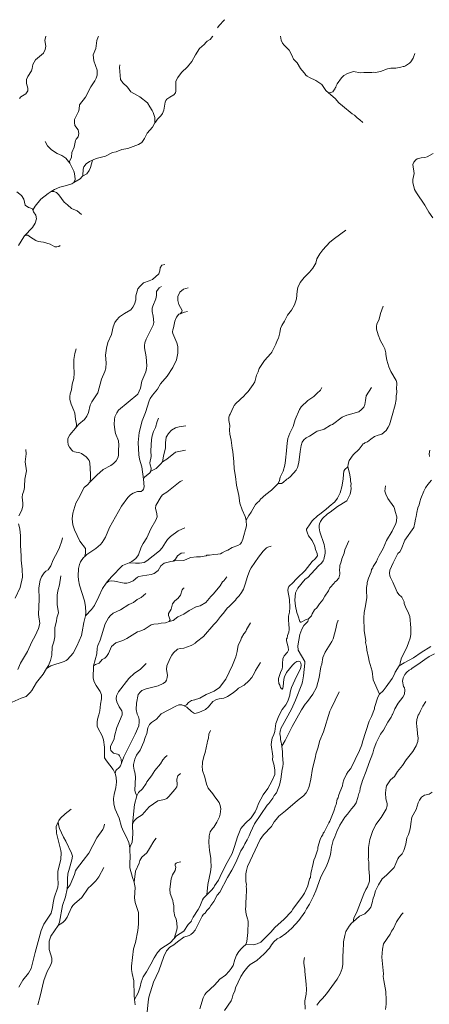
# Model space of a CAD drawing. Units: millimetres. Extents: x 713537 to 860099, y 8115640 to 8213389.
# Drawn here: x 817217 to 825322, y 8193879 to 8213389 of the extents above; entities that cross this region are included whole.
import ezdxf

# ---------------------------------------------------------------- set-up
doc = ezdxf.new("R2010")
doc.units = ezdxf.units.MM
doc.header["$MEASUREMENT"] = 0
doc.layers.add('RIOS', color=4, linetype='CONTINUOUS', lineweight=5)

msp = doc.modelspace()

# ---------------------------------------------------------------- linework, layer by layer
at = {"layer": 'RIOS', "linetype": 'Continuous'}
for points in [[(821276, 8213389), (821260, 8213377), (821164, 8213275), (821133, 8213226)], [(817733, 8213065), (817733, 8213065), (817717, 8212975), (817734, 8212863), (817723, 8212801), (817686, 8212723), (817530, 8212592), (817475, 8212503), (817463, 8212422), (817448, 8212375), (817380, 8212267), (817352, 8212202), (817351, 8212123), (817379, 8212032), (817381, 8211978), (817335, 8211923), (817238, 8211863), (817210, 8211825)], [(818779, 8213064), (818772, 8213052), (818740, 8212980), (818724, 8212819), (818673, 8212694), (818686, 8212576), (818750, 8212391), (818749, 8212289), (818729, 8212228), (818703, 8212176), (818625, 8212059), (818519, 8211856), (818401, 8211703), (818392, 8211619), (818379, 8211570), (818298, 8211412), (818299, 8211349), (818311, 8211292), (818372, 8211208), (818384, 8211136), (818372, 8211069), (818331, 8211020), (818319, 8210998), (818292, 8210864), (818251, 8210756), (818239, 8210664), (818205, 8210579), (818211, 8210549)], [(821038, 8213064), (821035, 8213057), (820985, 8213000), (820927, 8212966), (820907, 8212944), (820865, 8212900)], [(823325, 8211941), (823273, 8211987), (823199, 8212106), (823078, 8212186), (822954, 8212241), (822904, 8212270), (822878, 8212293), (822853, 8212333), (822797, 8212390), (822771, 8212425), (822707, 8212534), (822632, 8212609), (822602, 8212687), (822550, 8212784), (822448, 8212882), (822419, 8212924), (822393, 8212983), (822381, 8213064)], [(820870, 8212900), (820774, 8212817), (820695, 8212692), (820625, 8212562), (820536, 8212452), (820419, 8212342), (820344, 8212247), (820309, 8212172), (820307, 8211976), (820298, 8211939), (820266, 8211900), (820185, 8211856), (820131, 8211815), (820106, 8211788), (820093, 8211753), (820068, 8211594), (820045, 8211529), (820010, 8211482), (819945, 8211418), (819902, 8211361), (819894, 8211347), (819846, 8211263), (819741, 8211139), (819686, 8211032), (819631, 8210959), (819570, 8210917), (819360, 8210838), (819236, 8210818), (819128, 8210771), (819053, 8210759), (818912, 8210685), (818728, 8210641), (818655, 8210606), (818615, 8210460), (818591, 8210404), (818543, 8210332), (818459, 8210292), (818463, 8210299), (818470, 8210429), (818486, 8210474), (818533, 8210533), (818596, 8210578), (818655, 8210606)], [(825036, 8212718), (825006, 8212625), (824959, 8212554), (824932, 8212530), (824851, 8212476), (824827, 8212465), (824807, 8212464), (824762, 8212447), (824661, 8212426), (824563, 8212426), (824496, 8212418), (824359, 8212366), (824258, 8212344), (824212, 8212349), (824184, 8212343), (824025, 8212342), (823959, 8212336), (823823, 8212361), (823707, 8212320), (823634, 8212282), (823610, 8212264), (823582, 8212235), (823497, 8212116), (823477, 8212082), (823470, 8212052), (823455, 8212029), (823450, 8212007), (823440, 8211999), (823416, 8211963), (823394, 8211950), (823325, 8211941), (823325, 8211941), (823457, 8211828), (823534, 8211743), (823603, 8211680), (823799, 8211524), (823844, 8211498), (823895, 8211447), (823949, 8211405), (824008, 8211350)], [(819200, 8212492), (819194, 8212441), (819211, 8212201), (819257, 8212136), (819347, 8212055), (819417, 8211957), (819593, 8211859), (819749, 8211741), (819789, 8211665), (819841, 8211590), (819860, 8211553), (819893, 8211448), (819894, 8211347)], [(817718, 8210975), (817767, 8210893), (817845, 8210810), (817961, 8210735), (818050, 8210699), (818128, 8210646), (818211, 8210549), (818211, 8210549), (818239, 8210479), (818289, 8210387), (818303, 8210342), (818313, 8210229), (818306, 8210197), (818290, 8210164)], [(825398, 8210740), (825283, 8210672), (825234, 8210658), (825161, 8210650), (825085, 8210635), (825053, 8210613), (825016, 8210569), (824999, 8210523), (825020, 8210340), (824999, 8210223), (824997, 8210161), (825030, 8210027), (825068, 8209959), (825233, 8209712), (825316, 8209573), (825391, 8209465)], [(818459, 8210292), (818452, 8210279), (818411, 8210239), (818290, 8210164), (818249, 8210138), (818145, 8210104), (818009, 8210068), (817904, 8210026), (817839, 8209983), (817779, 8209943), (817638, 8209833), (817521, 8209696), (817485, 8209629), (817486, 8209599), (817487, 8209583), (817536, 8209513), (817548, 8209445), (817522, 8209358), (817470, 8209271), (817314, 8209104), (817296, 8209085), (817194, 8208916)], [(817162, 8209977), (817252, 8209903), (817298, 8209830), (817326, 8209714), (817393, 8209666), (817462, 8209647), (817486, 8209599)], [(818442, 8209528), (818354, 8209602), (818242, 8209650), (818166, 8209721), (818098, 8209773), (817988, 8209918), (817943, 8209965), (817890, 8209988), (817839, 8209983)], [(818015, 8208912), (817990, 8208898), (817953, 8208890), (817909, 8208889), (817820, 8208942), (817691, 8208981), (817584, 8208996), (817538, 8209012), (817433, 8209077), (817379, 8209120), (817350, 8209119), (817314, 8209104)], [(823674, 8209217), (823444, 8209053), (823352, 8208978), (823215, 8208827), (823154, 8208749), (823100, 8208648), (823079, 8208566), (823021, 8208465), (822953, 8208386), (822844, 8208280), (822766, 8208183), (822722, 8208082), (822708, 8208010), (822693, 8207858), (822652, 8207742), (822593, 8207635), (822515, 8207535), (822460, 8207416), (822404, 8207330), (822379, 8207271), (822364, 8207183), (822336, 8207080), (822309, 8207031), (822283, 8206959), (822208, 8206802), (822189, 8206773), (822064, 8206635), (821959, 8206477), (821938, 8206413), (821904, 8206347), (821886, 8206263), (821868, 8206212), (821839, 8206162), (821735, 8206019), (821680, 8205965), (821661, 8205934), (821491, 8205787), (821459, 8205743), (821450, 8205715), (821382, 8205573), (821366, 8205551), (821358, 8205515), (821358, 8205447), (821377, 8205346), (821371, 8205256), (821372, 8205175), (821400, 8205056), (821419, 8204902), (821437, 8204832), (821455, 8204625), (821458, 8204489), (821485, 8204335), (821506, 8204169), (821555, 8203964), (821573, 8203806), (821618, 8203680), (821681, 8203546), (821698, 8203475), (821701, 8203463), (821702, 8203362), (821634, 8203099), (821607, 8203030), (821581, 8202999), (821533, 8202971), (821424, 8202931), (821338, 8202880), (821280, 8202858), (821224, 8202822), (821189, 8202807), (821137, 8202798), (821061, 8202794), (820976, 8202780), (820920, 8202777), (820905, 8202768), (820793, 8202748), (820716, 8202746)], [(820087, 8208539), (820030, 8208524), (819995, 8208475), (819988, 8208410), (819968, 8208353), (819847, 8208244), (819778, 8208212), (819667, 8208174), (819595, 8208105), (819557, 8208054), (819512, 8207920), (819513, 8207839), (819490, 8207752), (819455, 8207690), (819414, 8207638), (819294, 8207569), (819195, 8207499), (819131, 8207438), (819101, 8207390), (819067, 8207306), (819033, 8207149), (818963, 8206992), (818933, 8206882), (818915, 8206743), (818925, 8206589), (818923, 8206481), (818903, 8206416), (818838, 8206264), (818764, 8205995), (818641, 8205820), (818610, 8205748), (818578, 8205607), (818547, 8205536), (818496, 8205470), (818387, 8205373), (818320, 8205293)], [(820023, 8208101), (819974, 8208074), (819925, 8208002), (819922, 8207927), (819910, 8207860), (819849, 8207713), (819841, 8207670), (819841, 8207604), (819858, 8207513), (819868, 8207389), (819860, 8207337), (819722, 8207059), (819695, 8206989), (819685, 8206933), (819687, 8206890), (819717, 8206712), (819730, 8206528), (819728, 8206480), (819716, 8206411), (819637, 8206228), (819609, 8206090), (819553, 8205968), (819175, 8205651), (819137, 8205601), (819101, 8205519), (819092, 8205468), (819089, 8205376), (819097, 8205259), (819113, 8205192), (819169, 8205047), (819180, 8204959), (819172, 8204858), (819173, 8204766), (819164, 8204720), (819126, 8204648), (819072, 8204594), (819021, 8204556), (818871, 8204476), (818746, 8204364), (818595, 8204217), (818595, 8204217), (818565, 8204179), (818494, 8204119), (818446, 8204035), (818408, 8203950), (818328, 8203812), (818267, 8203610), (818256, 8203501), (818266, 8203377), (818298, 8203278), (818410, 8203059), (818516, 8202913), (818520, 8202815), (818497, 8202746), (818497, 8202746), (818482, 8202731), (818421, 8202647), (818399, 8202591), (818382, 8202512), (818374, 8202361), (818380, 8202289), (818403, 8202182), (818502, 8201874), (818520, 8201761), (818526, 8201639), (818520, 8201576), (818520, 8201576), (818487, 8201444), (818455, 8201257), (818438, 8201190), (818350, 8200977), (818276, 8200838), (818164, 8200712), (818136, 8200691), (818099, 8200673), (817834, 8200584), (817748, 8200533), (817748, 8200533), (817679, 8200421), (817548, 8200253), (817459, 8200100), (817425, 8200056), (817344, 8199979), (817243, 8199945), (817070, 8199865)], [(820554, 8208075), (820456, 8208052), (820386, 8207992), (820348, 8207903), (820347, 8207828), (820366, 8207743), (820429, 8207627), (820423, 8207599), (820390, 8207560)], [(820540, 8207606), (820478, 8207596), (820390, 8207560), (820390, 8207560), (820366, 8207551), (820322, 8207496), (820284, 8207414), (820263, 8207285), (820245, 8207242), (820238, 8207202), (820246, 8207169), (820326, 8206984), (820344, 8206912), (820348, 8206784), (820320, 8206651), (820244, 8206495), (820134, 8206328), (820001, 8206171), (819941, 8206071), (819842, 8205946), (819797, 8205880), (819779, 8205839), (819707, 8205603), (819640, 8205439), (819581, 8205210), (819559, 8205008), (819575, 8204769), (819588, 8204683), (819632, 8204529), (819669, 8204284), (819669, 8204284), (819679, 8204136), (819669, 8204088), (819654, 8204066), (819618, 8204041), (819550, 8204040), (819460, 8204009), (819408, 8203974), (819357, 8203923), (819232, 8203749), (818993, 8203328), (818916, 8203135), (818851, 8203032), (818817, 8202993), (818721, 8202908), (818543, 8202790), (818497, 8202746)], [(824413, 8207712), (824355, 8207566), (824328, 8207455), (824284, 8207353), (824277, 8207317), (824277, 8207255), (824310, 8207142), (824358, 8207023), (824412, 8206931), (824441, 8206869), (824463, 8206791), (824465, 8206753), (824484, 8206645), (824522, 8206511), (824562, 8206419), (824664, 8206238), (824680, 8206193), (824681, 8206156), (824675, 8206104), (824678, 8206001), (824668, 8205939), (824664, 8205862), (824646, 8205756), (824591, 8205546), (824534, 8205361), (824512, 8205316), (824466, 8205250), (824384, 8205178), (824309, 8205157), (824241, 8205127), (824166, 8205078), (824100, 8205027), (824045, 8205002), (824037, 8204991), (824016, 8204983), (823932, 8204879), (823819, 8204765), (823740, 8204653), (823716, 8204585), (823709, 8204531), (823710, 8204526)], [(818336, 8206865), (818308, 8206775), (818286, 8206656), (818285, 8206533), (818296, 8206388), (818289, 8206281), (818255, 8206168), (818239, 8206058), (818214, 8205976), (818208, 8205925), (818212, 8205863), (818237, 8205773), (818290, 8205646), (818306, 8205594), (818318, 8205471), (818339, 8205377), (818338, 8205351), (818320, 8205293), (818207, 8205160), (818171, 8205091), (818167, 8205030), (818176, 8204968), (818203, 8204917), (818246, 8204860), (818269, 8204839), (818300, 8204825), (818404, 8204809), (818438, 8204796), (818533, 8204725), (818574, 8204680), (818591, 8204652), (818603, 8204610), (818621, 8204386), (818617, 8204298), (818608, 8204246), (818595, 8204217)], [(824179, 8206104), (824071, 8205937), (824062, 8205845), (824048, 8205767), (824024, 8205711), (823983, 8205662), (823926, 8205621), (823761, 8205571), (823693, 8205556), (823596, 8205510), (823405, 8205370), (823370, 8205357), (823245, 8205278), (823202, 8205260), (823105, 8205233), (823081, 8205221), (822951, 8205138), (822883, 8205103), (822837, 8205062), (822807, 8205016), (822787, 8204949), (822766, 8204832), (822743, 8204612), (822715, 8204514), (822688, 8204460), (822577, 8204337), (822533, 8204300), (822505, 8204287), (822433, 8204221), (822395, 8204202), (822331, 8204196), (822331, 8204196), (822198, 8204069), (822086, 8203979), (821975, 8203879), (821972, 8203865), (821907, 8203812), (821884, 8203784), (821828, 8203691), (821799, 8203631), (821751, 8203566), (821698, 8203475)], [(823198, 8206100), (823170, 8206050), (823094, 8205982), (823039, 8205925), (822918, 8205841), (822790, 8205721), (822753, 8205662), (822666, 8205469), (822629, 8205330), (822560, 8205199), (822524, 8205091), (822507, 8204999), (822493, 8204777), (822481, 8204729), (822479, 8204654), (822467, 8204560), (822431, 8204445), (822372, 8204323), (822355, 8204256), (822331, 8204196)], [(820496, 8204858), (820301, 8204818), (820129, 8204679), (820041, 8204629), (820041, 8204629), (820012, 8204588), (819916, 8204495), (819814, 8204444), (819819, 8204503), (819798, 8204566), (819795, 8204607), (819819, 8204737), (819812, 8204843), (819828, 8205069), (819840, 8205141), (819863, 8205227), (819903, 8205308), (819936, 8205427), (819965, 8205495)], [(820503, 8205342), (820371, 8205325), (820298, 8205302), (820219, 8205255), (820161, 8205192), (820126, 8205139), (820118, 8205116), (820103, 8205007), (820105, 8204903), (820062, 8204743), (820041, 8204629)], [(817337, 8204874), (817343, 8204787), (817326, 8204630), (817352, 8204450), (817317, 8204283), (817309, 8204149), (817313, 8204121), (817297, 8204053), (817272, 8203984), (817265, 8203927), (817278, 8203806), (817278, 8203757), (817258, 8203673), (817202, 8203555)], [(825331, 8204858), (825320, 8204789), (825324, 8204733)], [(819814, 8204444), (819790, 8204410), (819687, 8204323), (819669, 8204284)], [(820610, 8195523), (820652, 8195604), (820750, 8195756), (820781, 8195816), (820837, 8195949), (820855, 8195980), (820922, 8196048), (821009, 8196135), (821057, 8196195), (821072, 8196228), (821150, 8196341), (821215, 8196482), (821321, 8196691), (821420, 8196867), (821469, 8197006), (821527, 8197197), (821593, 8197363), (821678, 8197459), (821795, 8197577), (821875, 8197694), (821911, 8197767), (821942, 8197855), (822036, 8198027), (822126, 8198157), (822204, 8198299), (822264, 8198433), (822263, 8198528), (822243, 8198637), (822221, 8198721), (822223, 8198797), (822192, 8199022), (822198, 8199082), (822214, 8199152), (822246, 8199227), (822264, 8199287), (822283, 8199443), (822345, 8199598), (822411, 8199721), (822484, 8199814), (822520, 8199885), (822562, 8200003), (822567, 8200064), (822595, 8200159), (822696, 8200375), (822768, 8200511), (822780, 8200552), (822787, 8200600), (822781, 8200638), (822764, 8200663), (822727, 8200678), (822704, 8200673), (822664, 8200646), (822615, 8200598), (822495, 8200455), (822455, 8200371), (822443, 8200321), (822434, 8200174), (822422, 8200144), (822408, 8200124), (822399, 8200127), (822377, 8200158), (822366, 8200200), (822347, 8200235), (822337, 8200303), (822340, 8200338), (822375, 8200451), (822413, 8200527), (822418, 8200566), (822416, 8200631), (822423, 8200722), (822452, 8200785), (822519, 8200855), (822537, 8200896), (822528, 8200962), (822516, 8200999), (822499, 8201088), (822500, 8201119), (822512, 8201137), (822517, 8201184), (822540, 8201252), (822547, 8201303), (822544, 8201428), (822538, 8201470), (822538, 8201572), (822555, 8201652), (822565, 8201740), (822557, 8201899), (822526, 8202076), (822528, 8202127), (822543, 8202159), (822561, 8202180), (822608, 8202218), (822701, 8202318), (822865, 8202476), (823005, 8202653), (823064, 8202704), (823110, 8202764), (823104, 8202815), (823072, 8202893), (823058, 8202957), (823003, 8203070), (822934, 8203163), (822912, 8203215), (822893, 8203276), (822893, 8203294), (822962, 8203401), (823007, 8203460), (823117, 8203564), (823147, 8203583), (823220, 8203646), (823274, 8203684), (823338, 8203745), (823456, 8203835), (823509, 8203907), (823556, 8204016), (823595, 8204130), (823621, 8204286), (823622, 8204386), (823632, 8204445), (823652, 8204475), (823710, 8204526), (823710, 8204526), (823745, 8204405), (823762, 8204289), (823764, 8204248), (823776, 8204197), (823771, 8204152), (823777, 8204101), (823772, 8204053), (823755, 8203990), (823692, 8203855), (823508, 8203743), (823359, 8203628), (823309, 8203595), (823212, 8203507), (823169, 8203443), (823147, 8203398), (823142, 8203367), (823142, 8203322), (823158, 8203241), (823241, 8202992), (823247, 8202948), (823264, 8202874), (823263, 8202821), (823237, 8202694), (823222, 8202664), (823189, 8202622), (823132, 8202566), (822920, 8202339), (822863, 8202300), (822719, 8202125), (822675, 8202035), (822662, 8201890), (822675, 8201769), (822700, 8201642), (822730, 8201572), (822759, 8201464), (822771, 8201454), (822789, 8201454), (822889, 8201507), (822935, 8201516), (822935, 8201516), (822920, 8201466), (822901, 8201442), (822841, 8201387), (822802, 8201312), (822762, 8201205), (822721, 8200985), (822726, 8200893), (822858, 8200674), (822862, 8200640), (822836, 8200388), (822815, 8200266), (822802, 8200221), (822676, 8199906), (822593, 8199726), (822416, 8199405), (822392, 8199354), (822373, 8199292), (822367, 8199240), (822375, 8199175), (822377, 8199120), (822388, 8199076), (822402, 8198992), (822420, 8198884), (822415, 8198815), (822428, 8198652), (822422, 8198587), (822409, 8198535), (822382, 8198341), (822356, 8198222), (822334, 8198152), (822297, 8198069), (822251, 8198015), (822227, 8197966), (822145, 8197855), (822117, 8197826), (821864, 8197454), (821784, 8197281), (821761, 8197218), (821720, 8197136), (821672, 8197057), (821646, 8196997), (821595, 8196923), (821493, 8196689), (821415, 8196534), (821326, 8196393), (821175, 8196104), (821127, 8196043), (821056, 8195913), (820999, 8195837), (820970, 8195789), (820922, 8195739), (820884, 8195687), (820856, 8195666), (820827, 8195626), (820690, 8195349), (820646, 8195292), (820606, 8195265)], [(820439, 8204260), (820393, 8204240), (820130, 8204024), (820046, 8203972), (820018, 8203944), (819909, 8203765), (819906, 8203709), (819929, 8203597), (819934, 8203537), (819912, 8203469), (819812, 8203303), (819733, 8203122), (819657, 8203013), (819620, 8202936), (819566, 8202784), (819518, 8202710), (819439, 8202650), (819380, 8202625)], [(825363, 8204262), (825293, 8204180), (825249, 8204116), (825212, 8204049), (825154, 8203904), (825133, 8203835), (825123, 8203778), (825099, 8203718), (825075, 8203627), (825061, 8203543), (825048, 8203491), (825039, 8203419), (825015, 8203324), (824837, 8203075), (824765, 8202891), (824738, 8202846), (824703, 8202809), (824664, 8202745), (824605, 8202628), (824539, 8202479), (824537, 8202420), (824542, 8202366), (824552, 8202334), (824604, 8202241), (824664, 8202090), (824686, 8202047), (824721, 8202000), (824780, 8201948), (824825, 8201856), (824828, 8201822), (824850, 8201758), (824912, 8201629), (824935, 8201563), (824957, 8201337), (824957, 8201209), (824943, 8201137), (824914, 8201039), (824888, 8200969), (824766, 8200723), (824748, 8200640), (824739, 8200614), (824728, 8200584), (824650, 8200463), (824633, 8200418), (824585, 8200336), (824472, 8200170), (824408, 8200093), (824334, 8200023), (824306, 8199968), (824238, 8199758), (824236, 8199732), (824182, 8199581), (824135, 8199488), (823998, 8199078), (823986, 8199019), (823940, 8198905), (823767, 8198552), (823719, 8198493), (823686, 8198439), (823633, 8198324), (823612, 8198258), (823604, 8198210), (823550, 8198083), (823525, 8198010), (823521, 8197970), (823501, 8197942), (823478, 8197840), (823465, 8197811), (823435, 8197705), (823356, 8197505), (823334, 8197472), (823239, 8197289), (823224, 8197271), (823214, 8197240), (823190, 8197202), (823163, 8197144), (823117, 8196991), (823118, 8196948), (823108, 8196932), (823063, 8196796), (823035, 8196738), (823026, 8196671), (822978, 8196471), (822969, 8196392), (822953, 8196362), (822919, 8196229), (822850, 8196083), (822815, 8196023), (822623, 8195767), (822596, 8195719), (822448, 8195564), (822266, 8195401), (822185, 8195307), (821990, 8195113), (821916, 8195079), (821846, 8195059), (821692, 8195062), (821636, 8195018), (821609, 8194983), (821556, 8194927), (821509, 8194853), (821471, 8194769), (821440, 8194649), (821402, 8194587), (821362, 8194535), (821287, 8194459), (821179, 8194375), (821073, 8194257), (820908, 8194107), (820882, 8194074), (820850, 8194007), (820780, 8193787)], [(824458, 8204152), (824446, 8204050), (824465, 8203987), (824503, 8203904), (824618, 8203734), (824635, 8203701), (824646, 8203643), (824677, 8203536), (824671, 8203452), (824659, 8203405), (824588, 8203255), (824478, 8203067), (824410, 8202910), (824329, 8202769), (824298, 8202707), (824276, 8202650), (824235, 8202596), (824214, 8202557), (824207, 8202531), (824181, 8202493), (824169, 8202451), (824118, 8202321), (824096, 8202239), (824094, 8202201), (824082, 8202139), (824078, 8202072), (824084, 8201940), (824061, 8201774), (824037, 8201643), (824027, 8201539), (824037, 8201289), (824066, 8201081), (824063, 8201047), (824081, 8200968), (824088, 8200896), (824122, 8200749), (824130, 8200676), (824190, 8200480), (824213, 8200309), (824334, 8200023)], [(817190, 8203398), (817218, 8203303), (817234, 8203161), (817233, 8202976), (817246, 8202761), (817245, 8202680), (817263, 8202501), (817270, 8202341), (817229, 8202136), (817129, 8201925)], [(820484, 8203319), (820355, 8203258), (820202, 8203148), (820143, 8203090), (820101, 8203033), (820033, 8202922), (819985, 8202866), (819732, 8202664), (819683, 8202635), (819590, 8202621), (819511, 8202618), (819380, 8202625), (819251, 8202571), (819032, 8202351), (818948, 8202252), (818930, 8202226)], [(818061, 8203123), (818050, 8203060), (818005, 8202930), (817973, 8202861), (817880, 8202689), (817832, 8202567), (817777, 8202489), (817733, 8202460), (817700, 8202426), (817648, 8202349), (817620, 8202285), (817593, 8202130), (817600, 8201909), (817587, 8201602), (817612, 8201427), (817591, 8201327), (817522, 8201177), (817460, 8201062), (817374, 8200869), (817232, 8200638), (817181, 8200516)], [(823731, 8203063), (823650, 8202882), (823635, 8202816), (823593, 8202709), (823580, 8202647), (823554, 8202575), (823549, 8202521), (823544, 8202506), (823550, 8202401), (823531, 8202322), (823482, 8202263), (823449, 8202242), (823437, 8202221), (823353, 8202129), (823328, 8202075), (823258, 8201969), (823218, 8201893), (823147, 8201812), (823097, 8201735), (823054, 8201693), (823002, 8201615), (822989, 8201576), (822935, 8201516)], [(822191, 8202956), (822130, 8202938), (822104, 8202924), (822038, 8202857), (821943, 8202740), (821796, 8202531), (821770, 8202483), (821722, 8202353), (821682, 8202207), (821643, 8202108), (821607, 8202041), (821559, 8201970), (821537, 8201954), (821530, 8201940), (821509, 8201922), (821485, 8201890), (821357, 8201755), (821329, 8201732), (821243, 8201623), (821188, 8201562), (821112, 8201456), (821056, 8201402), (820855, 8201170), (820714, 8201059), (820691, 8201037)], [(820256, 8202661), (820205, 8202652), (820074, 8202618), (820008, 8202567), (819955, 8202474), (819875, 8202418), (819818, 8202396), (819649, 8202371), (819575, 8202353), (819549, 8202340), (819465, 8202271), (819388, 8202236), (819337, 8202227), (819286, 8202227), (819096, 8202266), (819039, 8202272), (818983, 8202263), (818930, 8202226), (818854, 8202116), (818785, 8201957), (818696, 8201780), (818638, 8201702), (818520, 8201576)], [(820477, 8202823), (820414, 8202818), (820337, 8202763), (820297, 8202701), (820256, 8202661), (820285, 8202666), (820466, 8202673), (820595, 8202732), (820722, 8202746)], [(818032, 8202371), (818002, 8202189), (817971, 8202070), (817958, 8201984), (817959, 8201804), (817985, 8201637), (817950, 8201539), (817943, 8201474), (817911, 8201344), (817909, 8201162), (817891, 8201059), (817861, 8200962), (817854, 8200796), (817826, 8200692), (817786, 8200594), (817748, 8200533)], [(821319, 8202350), (821256, 8202271), (821231, 8202248), (821182, 8202174), (821043, 8202003), (820997, 8201958), (820899, 8201838), (820787, 8201778), (820701, 8201754)], [(820471, 8202128), (820456, 8202122), (820435, 8202092), (820396, 8201987), (820345, 8201917), (820287, 8201873), (820241, 8201817), (820211, 8201709), (820162, 8201620), (820161, 8201586), (820193, 8201497), (820177, 8201461), (820177, 8201461), (820100, 8201438), (820014, 8201433), (819954, 8201416), (819872, 8201413), (819818, 8201401), (819678, 8201308), (819596, 8201274), (819548, 8201262), (819334, 8201126), (819256, 8201089), (819120, 8201042), (819033, 8200971), (818972, 8200832), (818935, 8200772), (818900, 8200740), (818852, 8200710), (818790, 8200639), (818717, 8200609), (818680, 8200589), (818680, 8200589), (818670, 8200341), (818690, 8200270), (818730, 8200196), (818812, 8200078), (818834, 8200011), (818835, 8199934), (818817, 8199827), (818805, 8199692), (818786, 8199613), (818756, 8199526), (818747, 8199468), (818753, 8199391), (818764, 8199354), (818849, 8199197), (818874, 8199122), (818896, 8198975), (818898, 8198766), (818932, 8198701), (819065, 8198531), (819107, 8198451), (819120, 8198513), (819190, 8198580), (819209, 8198607), (819229, 8198659), (819229, 8198659), (819225, 8198735), (819195, 8198803), (819180, 8198822), (819155, 8198834), (819071, 8198854), (819022, 8198910), (819013, 8198950), (819016, 8198985), (819088, 8199140), (819095, 8199190), (819141, 8199365), (819244, 8199613), (819244, 8199663), (819236, 8199696), (819182, 8199776), (819137, 8199871), (819127, 8199934), (819135, 8199992), (819174, 8200073), (819375, 8200334), (819487, 8200439), (819599, 8200515), (819719, 8200630)], [(819715, 8202019), (819619, 8201938), (819542, 8201897), (819471, 8201841), (819378, 8201800), (819209, 8201697), (819067, 8201631), (819014, 8201585), (818977, 8201537), (818910, 8201419), (818809, 8201093), (818762, 8200990), (818749, 8200937), (818744, 8200821), (818680, 8200589)], [(820707, 8201754), (820570, 8201681), (820463, 8201610), (820348, 8201555), (820251, 8201483), (820177, 8201461)], [(823517, 8201494), (823494, 8201421), (823472, 8201318), (823417, 8201123), (823397, 8201069), (823262, 8200855), (823216, 8200750), (823193, 8200621), (823174, 8200569), (823146, 8200355), (823093, 8200159), (823021, 8200023), (822914, 8199882), (822866, 8199827), (822795, 8199714), (822606, 8199382), (822472, 8199108), (822402, 8198992)], [(821783, 8201435), (821702, 8201306), (821689, 8201269), (821653, 8201220), (821605, 8201140), (821586, 8201082), (821543, 8200993), (821521, 8200870), (821492, 8200762), (821425, 8200602), (821294, 8200320), (821172, 8200159), (821062, 8200084), (820907, 8200018), (820783, 8199943), (820674, 8199910)], [(820697, 8201037), (820610, 8200987), (820465, 8200934), (820398, 8200932), (820339, 8200917), (820261, 8200841), (820227, 8200797), (820193, 8200737), (820127, 8200588), (820121, 8200514), (820139, 8200399), (820138, 8200353), (820124, 8200303), (820099, 8200269), (820054, 8200237), (819955, 8200187), (819719, 8200133), (819633, 8200096), (819605, 8200073), (819558, 8200015), (819527, 8199849), (819521, 8199723), (819541, 8199628), (819566, 8199577), (819579, 8199524), (819583, 8199474), (819572, 8199398), (819505, 8199229), (819275, 8198782), (819229, 8198659)], [(825355, 8200972), (825162, 8200851), (825010, 8200743), (824825, 8200643), (824728, 8200584)], [(825424, 8200822), (825320, 8200771), (825232, 8200713), (825096, 8200610), (824984, 8200542), (824963, 8200521), (824925, 8200498), (824878, 8200458), (824841, 8200415), (824805, 8200345), (824793, 8200284), (824814, 8200173), (824829, 8200150), (824840, 8200113), (824834, 8200024), (824799, 8199967), (824705, 8199845), (824641, 8199732), (824623, 8199681), (824606, 8199655), (824597, 8199624), (824587, 8199612), (824570, 8199568), (824502, 8199471), (824415, 8199311), (824358, 8199230), (824274, 8199061), (824223, 8198935), (824205, 8198853), (824123, 8198651), (824071, 8198496), (823998, 8198313), (823989, 8198270), (823979, 8198249), (823956, 8198165), (823945, 8198096), (823928, 8198059), (823910, 8197974), (823876, 8197874), (823837, 8197810), (823784, 8197754), (823706, 8197644), (823654, 8197586), (823549, 8197428), (823492, 8197305), (823451, 8197195), (823418, 8197122), (823388, 8196990), (823375, 8196889), (823361, 8196823), (823322, 8196702), (823280, 8196601), (823202, 8196458), (823169, 8196383), (823080, 8196130), (823032, 8196020), (822971, 8195905), (822955, 8195866), (822895, 8195769), (822860, 8195703), (822739, 8195537), (822600, 8195386), (822482, 8195280), (822373, 8195205), (822312, 8195175), (822244, 8195115), (822200, 8195056), (822162, 8194988), (822058, 8194876), (821909, 8194750), (821780, 8194668), (821734, 8194622), (821652, 8194525), (821593, 8194431), (821487, 8194203), (821474, 8194139), (821439, 8194080), (821424, 8194003), (821400, 8193948), (821267, 8193754)], [(821984, 8200651), (821882, 8200494), (821863, 8200450), (821808, 8200356), (821750, 8200287), (821661, 8200205), (821547, 8200144), (821516, 8200113), (821438, 8200052), (821330, 8199975), (821255, 8199945), (821167, 8199934), (821110, 8199918), (821042, 8199876), (820955, 8199772), (820894, 8199718), (820759, 8199661), (820709, 8199649), (820670, 8199644)], [(823538, 8200072), (823378, 8199743), (823356, 8199687), (823231, 8199276), (823156, 8199108), (823117, 8198955), (823077, 8198835), (823068, 8198784), (823009, 8198551), (822977, 8198337), (822943, 8198196), (822912, 8198115), (822885, 8198067), (822831, 8198009), (822713, 8197917), (822476, 8197715), (822345, 8197610), (822294, 8197541), (822251, 8197495), (822197, 8197403), (822041, 8197234), (821973, 8197143), (821725, 8196610), (821703, 8196528), (821695, 8196466), (821695, 8196314), (821702, 8196250), (821696, 8196210), (821702, 8196172), (821699, 8195961), (821689, 8195926), (821689, 8195825), (821683, 8195765), (821697, 8195662), (821722, 8195572), (821731, 8195558), (821736, 8195515), (821734, 8195302), (821713, 8195125), (821692, 8195062)], [(820680, 8199910), (820618, 8199898), (820558, 8199860), (820518, 8199810), (820471, 8199792), (820426, 8199811), (820365, 8199811), (820304, 8199789), (820019, 8199636), (819921, 8199531), (819822, 8199462), (819787, 8199426), (819751, 8199354), (819730, 8199247), (819697, 8199166), (819676, 8199078), (819600, 8198914), (819528, 8198813), (819497, 8198737), (819470, 8198632), (819470, 8198600), (819484, 8198517), (819498, 8198482), (819506, 8198388), (819497, 8198115), (819507, 8198070), (819533, 8198012), (819533, 8198012), (819491, 8197837), (819462, 8197579), (819452, 8197444), (819468, 8197496), (819486, 8197521), (819538, 8197568), (819640, 8197636), (819781, 8197795), (819953, 8197908), (820080, 8197935), (820130, 8197958), (820168, 8197995), (820290, 8198135), (820328, 8198189), (820336, 8198230), (820328, 8198342), (820343, 8198406), (820400, 8198454)], [(820676, 8199644), (820614, 8199683), (820526, 8199768), (820471, 8199792)], [(825256, 8199876), (825195, 8199787), (825147, 8199697), (825123, 8199636), (825102, 8199610), (825076, 8199520), (825071, 8199447), (825074, 8199384), (825092, 8199258), (825088, 8199229), (825100, 8199161), (825093, 8199089), (825062, 8198998), (824995, 8198891), (824868, 8198723), (824793, 8198614), (824696, 8198490), (824635, 8198394), (824558, 8198330), (824479, 8198209), (824466, 8198175), (824455, 8198072), (824464, 8197948), (824490, 8197860), (824490, 8197814), (824470, 8197743), (824368, 8197578), (824264, 8197440), (824196, 8197304), (824187, 8197264), (824144, 8197143), (824117, 8196983), (824121, 8196791), (824115, 8196756), (824118, 8196728), (824127, 8196704), (824127, 8196586), (824134, 8196474), (824140, 8196438), (824138, 8196316), (824102, 8196209), (824066, 8196153), (824024, 8196069), (823898, 8195726), (823828, 8195587), (823818, 8195516)], [(820992, 8199302), (820963, 8199230), (820950, 8199155), (820931, 8199095), (820929, 8199056), (820888, 8198867), (820866, 8198809), (820835, 8198683), (820833, 8198629), (820826, 8198604), (820837, 8198515), (820879, 8198379), (820912, 8198239), (820944, 8198164), (821040, 8198048), (821076, 8197993), (821161, 8197880), (821187, 8197815), (821195, 8197755), (821183, 8197647), (821169, 8197591), (821120, 8197487), (821060, 8197390), (821031, 8197361), (820985, 8197294), (820964, 8197216), (820960, 8197087), (820976, 8196924), (821001, 8196772), (820999, 8196734), (821007, 8196601), (820994, 8196501), (820939, 8196256), (820922, 8196048)], [(820138, 8198812), (820096, 8198776), (820050, 8198725), (820006, 8198644), (819889, 8198513), (819822, 8198407), (819733, 8198285), (819718, 8198252), (819649, 8198146), (819571, 8198073), (819533, 8198012)], [(819452, 8197444), (819452, 8197444), (819450, 8197419), (819456, 8197259), (819443, 8197087), (819409, 8197027), (819396, 8196982), (819376, 8197084), (819329, 8197194), (819269, 8197301), (819230, 8197395), (819185, 8197566), (819103, 8197747), (819078, 8197847), (819070, 8197957), (819084, 8198035), (819122, 8198178), (819132, 8198281), (819129, 8198382), (819107, 8198451), (819107, 8198451)], [(825379, 8198083), (825319, 8198043), (825230, 8198026), (825170, 8197981), (825126, 8197925), (825101, 8197868), (825061, 8197740), (824980, 8197586), (824954, 8197455), (824951, 8197395), (824937, 8197327), (824913, 8197246), (824880, 8197175), (824861, 8197054), (824819, 8196928), (824786, 8196860), (824723, 8196796), (824701, 8196762), (824659, 8196672), (824627, 8196590), (824479, 8196437), (824393, 8196363), (824317, 8196247), (824260, 8196129), (824229, 8196029), (824209, 8195984), (824193, 8195891), (824167, 8195805), (824143, 8195780), (824122, 8195741), (824050, 8195673), (823942, 8195623), (823818, 8195516), (823783, 8195485), (823734, 8195425), (823672, 8195322), (823648, 8195242), (823628, 8195116), (823621, 8194908), (823612, 8194856), (823614, 8194672), (823598, 8194587), (823558, 8194484), (823498, 8194380), (823290, 8194089), (823210, 8193995), (823155, 8193942), (823094, 8193859)], [(818237, 8197745), (818115, 8197652), (818024, 8197566), (817991, 8197522), (817980, 8197497)], [(817198, 8194216), (817280, 8194359), (817392, 8194499), (817445, 8194586), (817520, 8194905), (817640, 8195344), (817697, 8195470), (817814, 8195644), (817838, 8195688), (817868, 8195797), (817879, 8195889), (817901, 8195987), (817971, 8196202), (817981, 8196269), (817971, 8196383), (817972, 8196512), (818031, 8196754), (818038, 8196878), (818031, 8196929), (817943, 8197273), (817939, 8197400), (817980, 8197497), (817986, 8197436), (818007, 8197360), (818081, 8197194), (818132, 8197110), (818245, 8196871), (818260, 8196814), (818251, 8196740), (818199, 8196577), (818171, 8196461), (818163, 8196368), (818166, 8196259), (818157, 8196168), (818213, 8196246), (818298, 8196452), (818322, 8196525), (818343, 8196559), (818476, 8196727), (818584, 8196876), (818746, 8197180), (818859, 8197340), (818881, 8197386), (818896, 8197449)], [(819920, 8197173), (819869, 8197112), (819788, 8196964), (819733, 8196881), (819632, 8196796), (819597, 8196727), (819582, 8196674), (819506, 8196517), (819482, 8196302)], [(819396, 8196982), (819396, 8196982), (819402, 8196752), (819395, 8196725), (819399, 8196584), (819447, 8196392), (819482, 8196302), (819482, 8196302), (819481, 8196291), (819501, 8196193), (819490, 8195987), (819505, 8195896), (819569, 8195697), (819567, 8195467), (819553, 8195343), (819507, 8195102), (819469, 8194981), (819427, 8194636), (819428, 8194571), (819440, 8194486), (819477, 8194345), (819481, 8194055), (819489, 8193974)], [(820407, 8196703), (820340, 8196689), (820311, 8196676), (820296, 8196659), (820293, 8196627), (820306, 8196597), (820296, 8196529), (820243, 8196444), (820216, 8196367), (820186, 8196160), (820193, 8196073), (820246, 8195939), (820251, 8195886), (820267, 8195837), (820265, 8195723), (820285, 8195617), (820311, 8195571), (820329, 8195487), (820332, 8195404), (820325, 8195357), (820273, 8195184), (820192, 8195098), (820013, 8194980), (819944, 8194904), (819876, 8194797), (819813, 8194673), (819725, 8194521), (819660, 8194425), (819620, 8194315), (819600, 8194224), (819562, 8194108), (819489, 8193974), (819489, 8193974), (819499, 8193869)], [(817574, 8193867), (817625, 8194042), (817695, 8194352), (817758, 8194528), (817823, 8194647), (817851, 8194723), (817853, 8194793), (817803, 8194968), (817801, 8195132), (817836, 8195229), (817976, 8195439), (817976, 8195439), (818017, 8195470), (818072, 8195501), (818118, 8195547), (818159, 8195608), (818239, 8195796), (818265, 8195837), (818298, 8195873), (818449, 8195998), (818574, 8196178), (818634, 8196230), (818721, 8196324), (818781, 8196406), (818883, 8196591)], [(818157, 8196168), (818157, 8196168), (818121, 8196008), (818067, 8195834), (818003, 8195506), (817976, 8195439)], [(824805, 8195690), (824773, 8195656), (824676, 8195511), (824613, 8195381), (824573, 8195327), (824546, 8195268), (824417, 8195074), (824394, 8194973), (824381, 8194816), (824415, 8194481), (824413, 8194431), (824420, 8194351), (824464, 8194135), (824465, 8194060), (824471, 8194036), (824471, 8193880), (824455, 8193774)], [(820616, 8195523), (820552, 8195458), (820464, 8195330), (820319, 8195233), (820273, 8195184)], [(820612, 8195265), (820571, 8195243), (820466, 8195211), (820338, 8195119), (820264, 8195054), (820190, 8195009), (820125, 8194936), (820067, 8194826), (819967, 8194539), (819867, 8194315), (819773, 8194022), (819757, 8193926), (819720, 8193517)], [(822850, 8194808), (822838, 8194736), (822837, 8194701), (822844, 8194642), (822861, 8194578), (822857, 8194527), (822888, 8194280), (822892, 8194175), (822883, 8194081), (822857, 8193947), (822869, 8193783)]]:
    msp.add_lwpolyline(points, dxfattribs=at)

doc.saveas('drawing.dxf')
